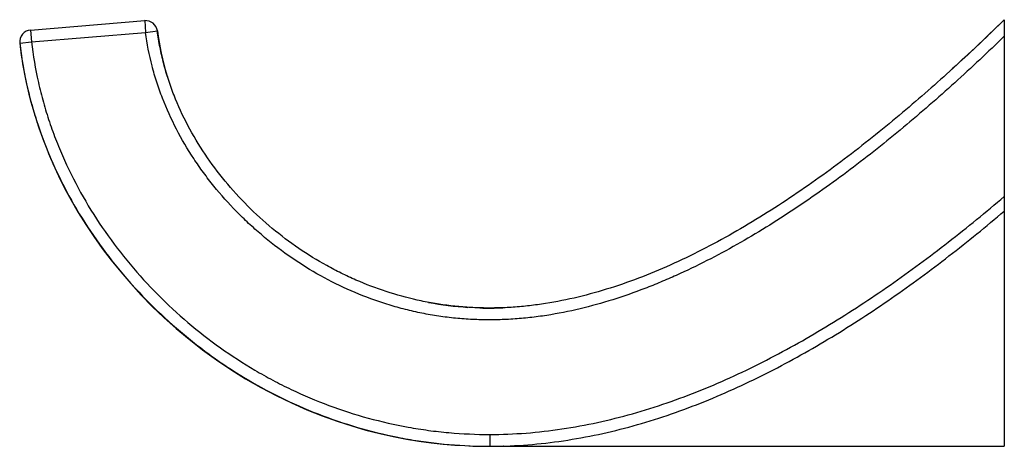
# Model space of a CAD drawing. Units: inches. Extents: x 9.46 to 11.96, y 8.47 to 9.55.
import ezdxf

# ---------------------------------------------------------------- set-up
doc = ezdxf.new("R2010")
doc.units = ezdxf.units.IN
doc.header["$LTSCALE"] = 1.21
doc.header["$MEASUREMENT"] = 0
doc.layers.get('0').update_dxf_attribs({"linetype": 'CONTINUOUS'})

msp = doc.modelspace()

# ---------------------------------------------------------------- linework, layer by layer
at = {"color": 7, "linetype": 'Continuous'}
for p, q in [((9.4895, 9.5239), (9.7788, 9.5476)), ((11.958, 9.5499), (11.958, 8.47)), ((10.6822, 8.8204), (10.6839, 8.8204)), ((10.6839, 8.8204), (10.6868, 8.8205)), ((10.624, 8.4701), (10.6318, 8.47)), ((10.63, 8.4701), (10.654, 8.4698)), ((10.654, 8.4698), (10.6714, 8.47)), ((10.668, 8.4699), (10.6718, 8.4699)), ((10.6718, 8.4699), (10.679, 8.47)), ((10.679, 8.47), (10.6882, 8.47)), ((10.6882, 8.47), (10.688, 8.4699)), ((10.688, 8.4699), (11.958, 8.4699))]:
    msp.add_line(p, q, dxfattribs=at)
at = {"color": 9, "linetype": 'Continuous'}
for p, q in [((9.7788, 9.5476), (9.7812, 9.5177)), ((9.4895, 9.5239), (9.492, 9.494)), ((9.492, 9.494), (9.7812, 9.5177)), ((9.7812, 9.5177), (9.811, 9.5215)), ((9.4622, 9.4907), (9.492, 9.494)), ((10.654, 8.4998), (10.654, 8.4698))]:
    msp.add_line(p, q, dxfattribs=at)
at = {"color": 7, "linetype": 'Continuous'}
for points in [[(9.4622, 9.4907), (9.4622, 9.4907), (9.4622, 9.4907)], [(9.4622, 9.4907), (9.4632, 9.482), (9.4661, 9.4598), (9.4698, 9.4364), (9.4742, 9.4124), (9.4794, 9.3874), (9.4855, 9.3613), (9.4927, 9.334), (9.501, 9.3056), (9.5105, 9.2763), (9.5212, 9.2464), (9.533, 9.2161), (9.5461, 9.1855), (9.5604, 9.1547), (9.5759, 9.1238), (9.5926, 9.0928), (9.6105, 9.062), (9.6296, 9.0314), (9.6498, 9.001), (9.6713, 8.9708), (9.694, 8.9409), (9.718, 8.9112), (9.7434, 8.8818), (9.7701, 8.8528), (9.7982, 8.8241), (9.8277, 8.7959), (9.8587, 8.7681), (9.8913, 8.7409), (9.9252, 8.7144), (9.9606, 8.6887), (9.9972, 8.664), (10.0347, 8.6406), (10.073, 8.6187), (10.1119, 8.5983), (10.1509, 8.5795), (10.1899, 8.5624), (10.2286, 8.547), (10.2665, 8.5333), (10.3037, 8.5214), (10.3398, 8.511), (10.375, 8.5021), (10.4091, 8.4945), (10.4422, 8.4881), (10.4742, 8.4829), (10.5053, 8.4787), (10.5356, 8.4754), (10.5648, 8.4729), (10.5906, 8.4714), (10.611, 8.4705), (10.624, 8.4701)]]:
    msp.add_lwpolyline(points, dxfattribs=at)
for centre, radius, start, end in [((9.7812, 9.5177), 0.03, 7.2585, 94.6569), ((8.3315, 13.2568), 5.1857, 312.1368, 314.3721), ((9.492, 9.494), 0.03, 94.663, 186.4768), ((10.4689, 9.606), 0.6633, 187.3224, 197.1935), ((10.4691, 9.6061), 0.6636, 187.4299, 197.193), ((10.4999, 9.6147), 0.6956, 197.1216, 197.4428), ((10.6523, 9.6575), 0.8376, 259.4167, 266.3115), ((10.6528, 9.6881), 0.8683, 268.4132, 272.25), ((10.6527, 9.6628), 0.843, 269.5584, 270.0206), ((10.6527, 9.6899), 0.87, 270.0184, 270.6378), ((10.6524, 9.7024), 0.8826, 271.1786, 271.4929), ((10.653, 9.6839), 0.864, 271.4907, 271.9404)]:
    msp.add_arc(centre, radius, start, end, dxfattribs=at)
for points, knots in [([(11.958, 9.5499), (11.9204, 9.5132), (11.8413, 9.438), (11.7378, 9.3461), (11.6491, 9.2722), (11.5793, 9.2169), (11.5073, 9.1629), (11.4334, 9.1108), (11.3576, 9.0612), (11.2803, 9.0146), (11.2017, 8.9716), (11.1219, 8.9327), (11.0413, 8.8985), (10.9599, 8.8697), (10.878, 8.8467), (10.8093, 8.8329), (10.7543, 8.8254), (10.7133, 8.8217), (10.6723, 8.8198), (10.6314, 8.8198), (10.5907, 8.8218), (10.5501, 8.8258), (10.5098, 8.8317), (10.4565, 8.8423), (10.3907, 8.8604), (10.3267, 8.8847), (10.2769, 8.9078), (10.2279, 8.9334), (10.1685, 8.97), (10.1014, 9.0207), (10.0179, 9.0967), (9.9453, 9.1843), (9.8872, 9.2812), (9.8576, 9.3452), (9.8385, 9.3981), (9.8266, 9.4385), (9.8172, 9.4797), (9.8128, 9.5075), (9.811, 9.5215)], [0, 0, 0, 0, 0.058032, 0.12033, 0.152608, 0.185399, 0.21853, 0.251838, 0.285171, 0.318389, 0.351368, 0.384003, 0.416213, 0.447943, 0.479178, 0.509944, 0.525176, 0.540322, 0.555398, 0.570419, 0.585406, 0.600375, 0.61534, 0.630314, 0.660329, 0.690497, 0.705659, 0.720877, 0.751501, 0.782414, 0.813543, 0.875895, 0.90701, 0.938009, 0.953484, 0.968958, 0.984453, 1, 1, 1, 1]), ([(9.4622, 9.4907), (9.4661, 9.4558), (9.4749, 9.4037), (9.4919, 9.3355), (9.5124, 9.2683), (9.5442, 9.1863), (9.5917, 9.092), (9.6476, 9.0025), (9.7111, 8.9183), (9.7816, 8.8398), (9.8585, 8.7676), (9.9273, 8.7128), (9.985, 8.6727), (10.0443, 8.635), (10.1214, 8.5928), (10.218, 8.5503), (10.3179, 8.5163), (10.4033, 8.4954), (10.4725, 8.4832), (10.5422, 8.4741), (10.5949, 8.4708), (10.63, 8.4701)], [0, 0, 0, 0, 0.062484, 0.093751, 0.125011, 0.187503, 0.249996, 0.312495, 0.374992, 0.437487, 0.499986, 0.562485, 0.593739, 0.624993, 0.68749, 0.74999, 0.812485, 0.874978, 0.906237, 0.937501, 1, 1, 1, 1]), ([(10.6714, 8.47), (10.7316, 8.4709), (10.852, 8.4818), (10.9993, 8.5147), (11.1142, 8.551), (11.1988, 8.5828), (11.2818, 8.6185), (11.3631, 8.6579), (11.4428, 8.7006), (11.5209, 8.7461), (11.5974, 8.7941), (11.6723, 8.8445), (11.7458, 8.897), (11.842, 8.9695), (11.9121, 9.0265), (11.958, 9.0655)], [0, 0, 0, 0, 0.12498, 0.249965, 0.312477, 0.374997, 0.437518, 0.500026, 0.562537, 0.625047, 0.687547, 0.750046, 0.812546, 0.875039, 1, 1, 1, 1]), ([(10.6868, 8.8205), (10.6868, 8.8205), (10.6868, 8.8205), (10.6868, 8.8205), (10.6868, 8.8205), (10.6867, 8.8205), (10.6867, 8.8205), (10.6865, 8.8205), (10.6864, 8.8205), (10.6862, 8.8205), (10.686, 8.8205), (10.6856, 8.8205), (10.6851, 8.8205), (10.6844, 8.8204), (10.6835, 8.8204), (10.6825, 8.8204), (10.6814, 8.8203), (10.6796, 8.8203), (10.6771, 8.8202), (10.6738, 8.8201), (10.6701, 8.82), (10.6659, 8.82), (10.6613, 8.8199), (10.6564, 8.8199), (10.6494, 8.8199), (10.6402, 8.8199), (10.6327, 8.8201), (10.6288, 8.8202)], [0, 0, 0, 0, 0.000068, 0.000284, 0.000646, 0.001155, 0.002611, 0.004651, 0.007273, 0.010474, 0.014253, 0.018608, 0.029039, 0.04175, 0.056727, 0.073941, 0.093351, 0.114916, 0.16434, 0.221873, 0.287055, 0.359282, 0.437941, 0.522357, 0.611714, 0.801843, 1, 1, 1, 1])]:
    msp.add_open_spline(points, degree=3, knots=knots, dxfattribs=at)
at = {"color": 9, "linetype": 'Continuous'}
for points, knots in [([(11.958, 9.5081), (11.9167, 9.4682), (11.833, 9.3896), (11.7247, 9.2953), (11.6356, 9.2229), (11.5675, 9.1701), (11.4979, 9.1193), (11.427, 9.0704), (11.3544, 9.0239), (11.2802, 8.9801), (11.2044, 8.9393), (11.1396, 8.9082), (11.0869, 8.8853), (11.0336, 8.8639), (10.9658, 8.8401), (10.8827, 8.8169), (10.8122, 8.8029), (10.7552, 8.7953), (10.7123, 8.7915), (10.6692, 8.7897), (10.6261, 8.7899), (10.583, 8.7923), (10.5401, 8.7968), (10.4975, 8.8034), (10.4553, 8.8122), (10.4136, 8.823), (10.3587, 8.8401), (10.2918, 8.8665), (10.2149, 8.9056), (10.142, 8.9519), (10.0851, 8.9959), (10.0422, 9.0341), (10.001, 9.0742), (9.9627, 9.1172), (9.9276, 9.1627), (9.8948, 9.2099), (9.8582, 9.2719), (9.8284, 9.3374), (9.8091, 9.3915), (9.7931, 9.4467), (9.7849, 9.4892), (9.7812, 9.5177)], [0, 0, 0, 0, 0.062465, 0.124935, 0.156173, 0.18741, 0.218647, 0.249888, 0.281129, 0.31237, 0.343616, 0.37486, 0.390485, 0.406112, 0.437364, 0.468614, 0.49987, 0.515499, 0.531129, 0.546761, 0.562393, 0.578024, 0.593654, 0.609286, 0.624919, 0.64055, 0.656182, 0.687436, 0.71869, 0.749944, 0.781198, 0.79683, 0.812462, 0.843715, 0.859347, 0.87498, 0.906232, 0.937483, 0.953117, 0.968757, 1, 1, 1, 1]), ([(9.492, 9.494), (9.4959, 9.4596), (9.5046, 9.4081), (9.5216, 9.3407), (9.5369, 9.2909), (9.5548, 9.242), (9.5818, 9.178), (9.6213, 9.1006), (9.6772, 9.0125), (9.7406, 8.9298), (9.811, 8.8528), (9.8876, 8.7821), (9.9699, 8.7181), (10.0428, 8.6709), (10.1034, 8.637), (10.1655, 8.6057), (10.2455, 8.5719), (10.3447, 8.5398), (10.4295, 8.5206), (10.4981, 8.5098), (10.5672, 8.5021), (10.6193, 8.4998), (10.654, 8.4998)], [0, 0, 0, 0, 0.062477, 0.093748, 0.12501, 0.156266, 0.187521, 0.250013, 0.312512, 0.375006, 0.437504, 0.5, 0.562497, 0.624993, 0.656248, 0.687504, 0.750001, 0.812494, 0.87499, 0.906254, 0.937521, 1, 1, 1, 1]), ([(10.654, 8.4998), (10.715, 8.4998), (10.8373, 8.5096), (10.9868, 8.5424), (11.1033, 8.579), (11.1892, 8.6111), (11.2733, 8.6475), (11.3557, 8.6876), (11.4364, 8.7311), (11.5154, 8.7775), (11.5929, 8.8264), (11.6687, 8.8778), (11.7432, 8.9312), (11.8405, 9.005), (11.9115, 9.063), (11.958, 9.1025)], [0, 0, 0, 0, 0.124955, 0.249931, 0.312443, 0.374963, 0.43748, 0.499988, 0.562501, 0.625007, 0.687509, 0.750014, 0.812517, 0.875018, 1, 1, 1, 1])]:
    msp.add_open_spline(points, degree=3, knots=knots, dxfattribs=at)

doc.saveas('drawing.dxf')
